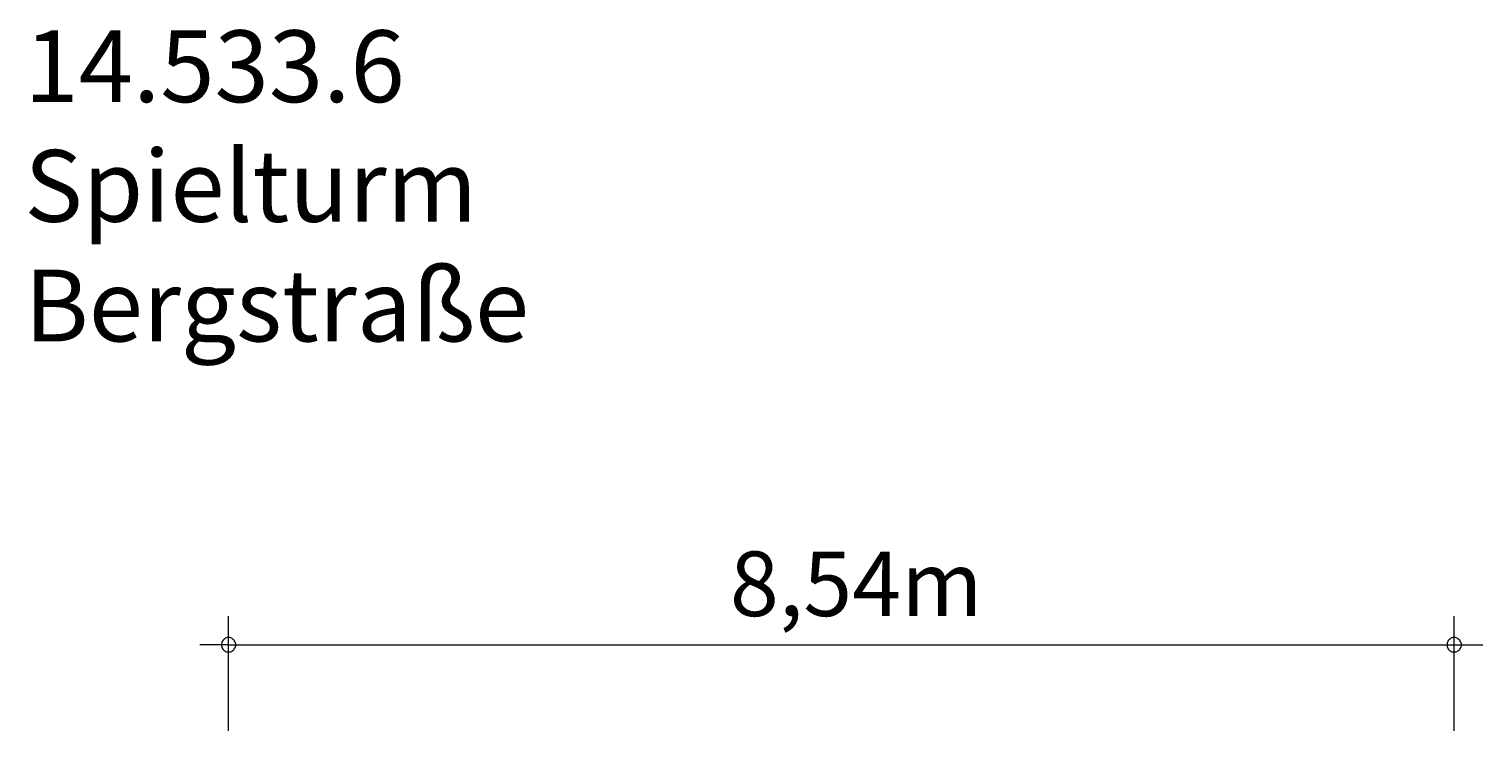
# Model space of a CAD drawing. Units: millimetres. Extents: x 280.6 to 332.6, y 166.5 to 223.
# Drawn here: x 281.9 to 332.6, y 198.6 to 223 of the extents above; entities that cross this region are included whole.
import ezdxf

# ---------------------------------------------------------------- set-up
doc = ezdxf.new("R2010")
doc.units = ezdxf.units.MM
doc.header["$MEASUREMENT"] = 0
doc.layers.add('Ebene 1', color=7, linetype='Continuous', lineweight=0)

msp = doc.modelspace()

# ---------------------------------------------------------------- linework, layer by layer
at = {"layer": 'Ebene 1', "color": 250, "lineweight": 18}
for p, q in [((288.854, 198.571), (288.854, 202.571)), ((331.564, 198.571), (331.564, 202.571)), ((288.854, 201.571), (287.854, 201.571)), ((288.854, 201.571), (332.564, 201.571))]:
    msp.add_line(p, q, dxfattribs=at)
for points in [[(289.104, 201.571), (289.104, 201.601), (289.094, 201.631), (289.084, 201.661), (289.074, 201.691), (289.054, 201.721), (289.034, 201.741), (289.014, 201.761), (288.984, 201.781), (288.964, 201.801), (288.934, 201.811), (288.904, 201.821), (288.874, 201.821), (288.834, 201.821), (288.804, 201.821), (288.774, 201.811), (288.744, 201.801), (288.724, 201.781), (288.694, 201.761), (288.674, 201.741), (288.654, 201.721), (288.634, 201.691), (288.624, 201.661), (288.614, 201.631), (288.604, 201.601), (288.604, 201.571)], [(331.814, 201.571), (331.814, 201.601), (331.804, 201.631), (331.794, 201.661), (331.784, 201.691), (331.764, 201.721), (331.744, 201.741), (331.724, 201.761), (331.694, 201.781), (331.664, 201.801), (331.634, 201.811), (331.604, 201.821), (331.574, 201.821), (331.544, 201.821), (331.514, 201.821), (331.484, 201.811), (331.454, 201.801), (331.424, 201.781), (331.404, 201.761), (331.374, 201.741), (331.354, 201.721), (331.344, 201.691), (331.324, 201.661), (331.314, 201.631), (331.314, 201.601), (331.314, 201.571)], [(288.604, 201.571), (288.604, 201.541), (288.614, 201.511), (288.624, 201.481), (288.634, 201.451), (288.654, 201.421), (288.674, 201.401), (288.694, 201.381), (288.724, 201.361), (288.744, 201.341), (288.774, 201.331), (288.804, 201.321), (288.834, 201.321), (288.874, 201.321), (288.904, 201.321), (288.934, 201.331), (288.964, 201.341), (288.984, 201.361), (289.014, 201.381), (289.034, 201.401), (289.054, 201.421), (289.074, 201.451), (289.084, 201.481), (289.094, 201.511), (289.104, 201.541), (289.104, 201.571)], [(331.314, 201.571), (331.314, 201.541), (331.314, 201.511), (331.324, 201.481), (331.344, 201.451), (331.354, 201.421), (331.374, 201.401), (331.404, 201.381), (331.424, 201.361), (331.454, 201.341), (331.484, 201.331), (331.514, 201.321), (331.544, 201.321), (331.574, 201.321), (331.604, 201.321), (331.634, 201.331), (331.664, 201.341), (331.694, 201.361), (331.724, 201.381), (331.744, 201.401), (331.764, 201.421), (331.784, 201.451), (331.794, 201.481), (331.804, 201.511), (331.814, 201.541), (331.814, 201.571)]]:
    msp.add_lwpolyline(points, dxfattribs=at)

# ---------------------------------------------------------------- texts
at = {"layer": 'Ebene 1', "char_height": 0.2, "attachment_point": 7}
for s, insert in [('\\C7;\\FVAGRounded Lt Normal|b0|i0|c1;\\H2.500000;\\W1.000000;14.533.6 Spielturm Bergstraße', (281.739, 212.139)), ('\\C7;\\FVAGRounded Lt Normal|b0|i0|c1;\\H2.250000;\\W1.000000;8,54m', (306.324, 202.571))]:
    msp.add_mtext(s, dxfattribs=dict(at, insert=insert))

doc.saveas('drawing.dxf')
